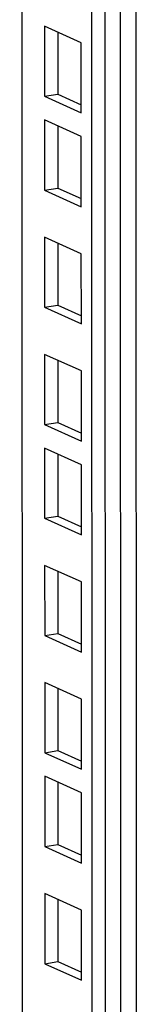
# Model space of a CAD drawing. Units: millimetres. Extents: x 0 to 841, y 0 to 594.
# Drawn here: x 746 to 748, y 399 to 412 of the extents above; entities that cross this region are included whole.
import ezdxf

# ---------------------------------------------------------------- set-up
doc = ezdxf.new("R2010")
doc.units = ezdxf.units.MM
doc.header["$LTSCALE"] = 46.255
doc.layers.get('0').update_dxf_attribs({"linetype": 'CONTINUOUS'})

msp = doc.modelspace()

# ---------------------------------------------------------------- linework, layer by layer
at = {"color": 9, "linetype": 'Continuous'}
for p, q in [((747.39321, 385.59136), (747.35367, 551.81853)), ((746.11228, 385.33194), (746.07272, 551.62038))]:
    msp.add_line(p, q, dxfattribs=at)
at = {"color": 3, "linetype": 'Continuous'}
for p, q in [((747.55202, 551.84921), (747.59154, 385.68281)), ((747.19244, 385.23686), (747.15282, 551.78746)), ((746.56855, 411.88575), (746.56875, 411.07458)), ((746.56875, 411.07458), (746.87496, 410.93587)), ((746.56885, 410.66102), (746.56904, 409.84985)), ((746.56904, 409.84985), (746.87526, 409.71113)), ((746.56921, 409.13009), (746.5694, 408.31893)), ((746.5694, 408.31893), (746.87562, 408.18021)), ((746.56957, 407.59917), (746.56977, 406.788)), ((746.56977, 406.788), (746.87598, 406.64929)), ((746.56987, 406.37444), (746.57006, 405.56327)), ((746.57006, 405.56327), (746.87628, 405.42455)), ((746.57023, 404.84351), (746.57042, 404.03235)), ((746.57042, 404.03235), (746.87664, 403.89363)), ((746.57059, 403.31259), (746.57079, 402.50142)), ((746.57079, 402.50142), (746.877, 402.36271)), ((746.57089, 402.08786), (746.57108, 401.27669)), ((746.57108, 401.27669), (746.8773, 401.13797)), ((746.57125, 400.55693), (746.57144, 399.74577)), ((746.57144, 399.74577), (746.87766, 399.60705))]:
    msp.add_line(p, q, dxfattribs=at)
at = {"color": 7, "linetype": 'Continuous'}
for p, q in [((747.01972, 385.21014), (746.9801, 551.76074)), ((746.87477, 411.74703), (746.39581, 411.96401)), ((746.39581, 411.96401), (746.39603, 411.04787)), ((746.87499, 410.83089), (746.87477, 411.74703)), ((746.39603, 411.04787), (746.56875, 411.07458)), ((746.39603, 411.04787), (746.87499, 410.83089)), ((746.87506, 410.5223), (746.3961, 410.73927)), ((746.3961, 410.73927), (746.39632, 409.82313)), ((746.87528, 409.60615), (746.87506, 410.5223)), ((746.39632, 409.82313), (746.56904, 409.84985)), ((746.39632, 409.82313), (746.87528, 409.60615)), ((746.87543, 408.99138), (746.39646, 409.20835)), ((746.39646, 409.20835), (746.39668, 408.29221)), ((746.87565, 408.07523), (746.87543, 408.99138)), ((746.39668, 408.29221), (746.5694, 408.31893)), ((746.39668, 408.29221), (746.87565, 408.07523)), ((746.87579, 407.46045), (746.39683, 407.67743)), ((746.39683, 407.67743), (746.39705, 406.76129)), ((746.87601, 406.54431), (746.87579, 407.46045)), ((746.39705, 406.76129), (746.56977, 406.788)), ((746.39705, 406.76129), (746.87601, 406.54431)), ((746.87608, 406.23572), (746.39712, 406.45269)), ((746.39712, 406.45269), (746.39734, 405.53655)), ((746.8763, 405.31958), (746.87608, 406.23572)), ((746.39734, 405.53655), (746.57006, 405.56327)), ((746.39734, 405.53655), (746.8763, 405.31958)), ((746.87645, 404.7048), (746.39748, 404.92177)), ((746.39748, 404.92177), (746.3977, 404.00563)), ((746.87666, 403.78865), (746.87645, 404.7048)), ((746.3977, 404.00563), (746.57042, 404.03235)), ((746.3977, 404.00563), (746.87666, 403.78865)), ((746.87681, 403.17387), (746.39785, 403.39085)), ((746.39785, 403.39085), (746.39807, 402.47471)), ((746.87703, 402.25773), (746.87681, 403.17387)), ((746.39807, 402.47471), (746.57079, 402.50142)), ((746.39807, 402.47471), (746.87703, 402.25773)), ((746.8771, 401.94914), (746.39814, 402.16611)), ((746.39814, 402.16611), (746.39836, 401.24997)), ((746.87732, 401.033), (746.8771, 401.94914)), ((746.39836, 401.24997), (746.57108, 401.27669)), ((746.39836, 401.24997), (746.87732, 401.033)), ((746.87747, 400.41822), (746.3985, 400.63519)), ((746.3985, 400.63519), (746.39872, 399.71905)), ((746.87768, 399.50207), (746.87747, 400.41822)), ((746.39872, 399.71905), (746.57144, 399.74577)), ((746.39872, 399.71905), (746.87768, 399.50207))]:
    msp.add_line(p, q, dxfattribs=at)

doc.saveas('drawing.dxf')
